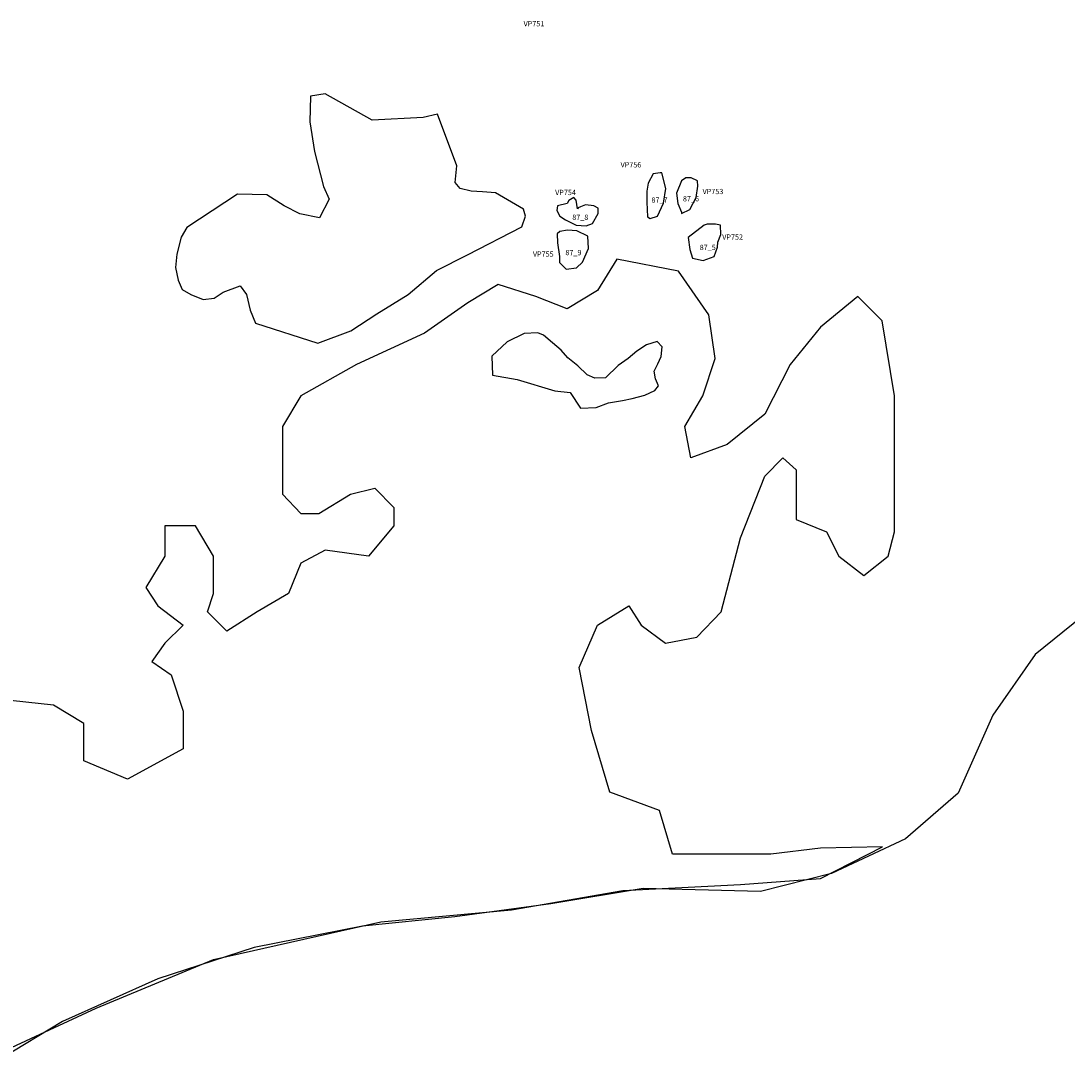
# Model space of a CAD drawing. Extents: x 100.4 to 130.4, y 723.1 to 743.3.
# Drawn here: x 122.4 to 125.3, y 728.4 to 731.3 of the extents above; entities that cross this region are included whole.
import ezdxf
from ezdxf.enums import TextEntityAlignment as Align

# ---------------------------------------------------------------- set-up
doc = ezdxf.new("R2010")
doc.units = 0
for name, color, linetype in [('AREAS', 2, 'CONTINUOUS'), ('BOUNDARY', 1, 'CONTINUOUS'), ('LOT_NUMBERS', 4, 'CONTINUOUS'), ('SITE_NUMBERS', 1, 'CONTINUOUS'), ('UNSURVEYED', 7, 'CONTINUOUS')]:
    doc.layers.add(name, color=color, linetype=linetype)
doc.styles.add('SIMPLEX', font='txt', dxfattribs={"height": 0.015})
doc.styles.get("Standard").update_dxf_attribs({"font": 'txt', "height": 0.015})

msp = doc.modelspace()

# ---------------------------------------------------------------- linework, layer by layer
at = {"layer": 'AREAS'}
for points in [[(124.1623, 730.9119), (124.1428, 730.9094), (124.1282, 730.8826), (124.1245, 730.8607), (124.1245, 730.829), (124.127, 730.7875), (124.1343, 730.7827), (124.155, 730.79), (124.1721, 730.8265), (124.1782, 730.868), (124.1672, 730.9119)], [(124.2355, 730.8985), (124.2233, 730.8899), (124.2086, 730.8546), (124.2123, 730.8253), (124.2233, 730.8009), (124.2233, 730.7973), (124.2464, 730.8083), (124.2647, 730.8424), (124.2696, 730.8741), (124.2684, 730.8899), (124.2501, 730.8985)], [(123.9283, 730.8107), (123.9246, 730.8351), (123.9185, 730.8424), (123.9039, 730.8339), (123.899, 730.8253), (123.8722, 730.8192), (123.8697, 730.8058), (123.8783, 730.79), (123.8941, 730.779), (123.9246, 730.7644), (123.9526, 730.7619), (123.9709, 730.7692), (123.9868, 730.7973), (123.9868, 730.8119), (123.9746, 730.8192), (123.9514, 730.8217), (123.9368, 730.8156), (123.9307, 730.8131)], [(123.871, 730.74), (123.8722, 730.7144), (123.8771, 730.6754), (123.8771, 730.6583), (123.8966, 730.64), (123.9258, 730.6437), (123.9429, 730.6595), (123.96, 730.6985), (123.9575, 730.7327), (123.927, 730.7485), (123.9002, 730.7497), (123.8783, 730.7461)], [(124.2867, 730.7644), (124.2416, 730.729), (124.2464, 730.6949), (124.2537, 730.6705), (124.2842, 730.6644), (124.3159, 730.6754), (124.3245, 730.7022), (124.3257, 730.7156), (124.3342, 730.7376), (124.333, 730.7644), (124.3196, 730.7668), (124.2952, 730.7668)]]:
    msp.add_lwpolyline(points, close=True, dxfattribs=at)
at = {"layer": 'BOUNDARY'}
msp.add_lwpolyline([(125.3565, 729.6553), (125.2246, 729.5491), (125.1041, 729.377), (125.0065, 729.1561), (124.8574, 729.027), (124.6479, 728.9295), (124.4471, 728.8778), (124.1143, 728.8864), (123.8533, 728.8434), (123.5807, 728.8061), (123.3197, 728.7803), (123.0127, 728.72), (122.7402, 728.6311), (122.4705, 728.5106), (122.2955, 728.4045)], dxfattribs=at)
at = {"layer": 'UNSURVEYED'}
for points in [[(122.9727, 730.5922), (122.9907, 730.5681), (123.0016, 730.5234), (123.0167, 730.4867), (123.1932, 730.4299), (123.2865, 730.4655), (123.3606, 730.5129), (123.4493, 730.5682), (123.5289, 730.6357), (123.6168, 730.6805), (123.7704, 730.7593), (123.7816, 730.7898), (123.7753, 730.8095), (123.6966, 730.8557), (123.659, 730.8585), (123.6271, 730.8602), (123.5966, 730.8678), (123.5816, 730.8853), (123.5871, 730.9322), (123.5319, 731.0782), (123.4916, 731.0693), (123.3469, 731.061), (123.2136, 731.1356), (123.1724, 731.1292), (123.1703, 731.057), (123.1841, 730.9729), (123.2093, 730.8736), (123.2252, 730.8373), (123.1974, 730.7853), (123.1419, 730.7958), (123.0982, 730.8188), (123.0486, 730.85), (122.9659, 730.8517), (122.8225, 730.7571), (122.8062, 730.7299), (122.7936, 730.6818), (122.7901, 730.6442), (122.7978, 730.6081), (122.8092, 730.5816), (122.8337, 730.568), (122.8684, 730.5535), (122.8994, 730.5575), (122.9247, 730.5744)], [(123.8164, 730.4591), (123.777, 730.4577), (123.7291, 730.4336), (123.6854, 730.3938), (123.6874, 730.3392), (123.7573, 730.3272), (123.8642, 730.2948), (123.9075, 730.2909), (123.937, 730.2462), (123.9814, 730.2479), (124.0163, 730.2609), (124.0562, 730.2676), (124.0836, 730.2734), (124.1194, 730.2834), (124.1474, 730.2963), (124.1581, 730.3095), (124.149, 730.3289), (124.1457, 730.3512), (124.1557, 730.3713), (124.1652, 730.3922), (124.1681, 730.4194), (124.1537, 730.4345), (124.1236, 730.4251), (124.0965, 730.4077), (124.0721, 730.3867), (124.0439, 730.3669), (124.0076, 730.3316), (123.9772, 730.3308), (123.9554, 730.3409), (123.9293, 730.3658), (123.9008, 730.3887), (123.882, 730.4101), (123.8577, 730.4315), (123.8323, 730.4532)]]:
    msp.add_lwpolyline(points, close=True, dxfattribs=at)
msp.add_lwpolyline([(122.1807, 728.37), (122.5652, 728.5479), (122.8979, 728.6856), (123.3713, 728.7918), (123.7414, 728.8262), (124.0569, 728.8807), (124.3897, 728.8979), (124.6164, 728.9151), (124.7924, 729.0043), (124.6164, 729.0012), (124.4758, 728.984), (124.318, 728.984), (124.1975, 728.984), (124.1602, 729.1073), (124.0197, 729.159), (123.968, 729.334), (123.9336, 729.5118), (123.9852, 729.6323), (124.0742, 729.6868), (124.1086, 729.6323), (124.1774, 729.5807), (124.2664, 729.5979), (124.3352, 729.6696), (124.3897, 729.879), (124.4586, 730.054), (124.5102, 730.1057), (124.5475, 730.0713), (124.5475, 729.9307), (124.6336, 729.8963), (124.668, 729.8274), (124.7397, 729.7729), (124.8086, 729.8274), (124.8258, 729.8963), (124.8258, 730.1229), (124.8258, 730.2807), (124.7914, 730.493), (124.7225, 730.5618), (124.6164, 730.4758), (124.5303, 730.3696), (124.4586, 730.229), (124.3524, 730.143), (124.2492, 730.1057), (124.2319, 730.1946), (124.2836, 730.2807), (124.318, 730.3868), (124.3008, 730.5102), (124.2147, 730.6336), (124.0397, 730.668), (123.9852, 730.579), (123.8992, 730.5274), (123.8102, 730.5618), (123.7041, 730.5963), (123.618, 730.5446), (123.4947, 730.4586), (123.3024, 730.3696), (123.1447, 730.2807), (123.093, 730.1946), (123.093, 730.1057), (123.093, 730.0024), (123.1447, 729.9479), (123.1963, 729.9479), (123.2852, 730.0024), (123.3541, 730.0196), (123.4086, 729.9651), (123.4086, 729.9135), (123.3369, 729.8274), (123.2135, 729.8446), (123.1447, 729.8073), (123.1102, 729.7213), (123.0213, 729.6696), (122.9352, 729.6151), (122.8807, 729.6696), (122.8979, 729.7213), (122.8979, 729.8274), (122.8463, 729.9135), (122.7602, 729.9135), (122.7602, 729.8274), (122.7057, 729.7385), (122.7402, 729.6868), (122.8119, 729.6323), (122.7602, 729.5807), (122.7229, 729.529), (122.7775, 729.4918), (122.8119, 729.3885), (122.8119, 729.2823), (122.6541, 729.1963), (122.5307, 729.2479), (122.5307, 729.354), (122.4447, 729.4057), (122.2869, 729.4229)], dxfattribs=at)

# ---------------------------------------------------------------- texts
at = {"layer": 'LOT_NUMBERS'}
for s, p in [('87_7   ', (124.1379, 730.8278)), ('87_6   ', (124.2269, 730.8314)), ('87_8   ', (123.9136, 730.779)), ('87_9   ', (123.8941, 730.679)), ('87_5   ', (124.2745, 730.6937))]:
    msp.add_text(s, height=0.015, dxfattribs=at).set_placement(p)
at = {"layer": 'SITE_NUMBERS', "style": 'SIMPLEX'}
for s, p in [('VP751', (123.7757, 731.327)), ('VP756', (124.0504, 730.9274)), ('VP754', (123.8652, 730.8492)), ('VP753', (124.2826, 730.8519)), ('VP752', (124.3383, 730.7229))]:
    msp.add_text(s, height=0.015, dxfattribs=at).set_placement(p)
msp.add_text('VP755', height=0.015, dxfattribs=at).set_placement((123.8609, 730.6747), align=Align.RIGHT)

doc.saveas('drawing.dxf')
